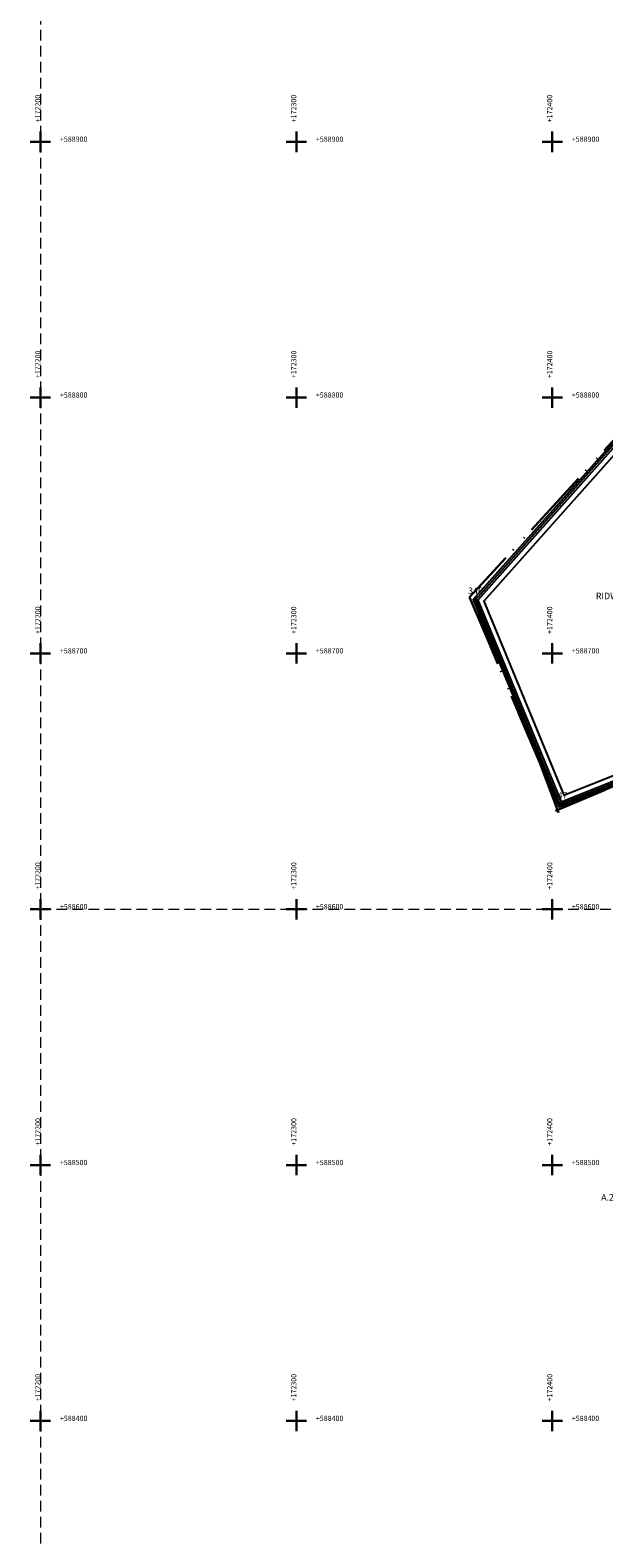
# Model space of a CAD drawing. Units: inches. Extents: x -168 to 27153, y 27815 to 33799.
# Drawn here: x 15785 to 15839, y 32233 to 32374 of the extents above; entities that cross this region are included whole.
import ezdxf
from ezdxf.enums import TextEntityAlignment as Align

# ---------------------------------------------------------------- set-up
doc = ezdxf.new("R2010")
doc.units = ezdxf.units.IN
doc.header["$MEASUREMENT"] = 0
doc.linetypes.add('DASHDOT', pattern=[1, 0.5, -0.25, 0, -0.25])
doc.linetypes.add('DASHEDX2', pattern=[1.5, 1, -0.5])
for name, color, linetype in [('BATAS DESA', 6, 'Continuous'), ('BULAT1', 7, 'Continuous'), ('Double', 144, 'Continuous'), ('Grid', 7, 'Continuous'), ('Nama 1', 7, 'Continuous'), ('PATOK1', 7, 'Continuous'), ('tambak', 7, 'Continuous')]:
    doc.layers.add(name, color=color, linetype=linetype)
doc.styles.add('L100', font='simplex.shx', dxfattribs={"height": 2.54})
doc.styles.add('L80', font='simplex.shx', dxfattribs={"height": 2.03})

msp = doc.modelspace()

# ---------------------------------------------------------------- linework, layer by layer
at = {"layer": 'BATAS DESA', "linetype": 'DASHDOT', "ltscale": 10}
for points in [[(15877.04, 32371.34), (15874.29, 32370.78), (15869.15, 32360.92), (15863.94, 32355.58), (15861.92, 32355.4), (15857.69, 32351.93), (15848.46, 32344.44), (15842.21, 32338.64), (15826.21, 32321.19), (15832.78, 32305.64), (15834.54, 32300.98)], [(15858.26, 32284.01), (15861.56, 32293), (15861.95, 32305.66), (15864.25, 32323.16), (15862.04, 32329.13), (15861.08, 32329.8), (15850.83, 32312.47), (15846.13, 32308.78), (15840.79, 32303.92), (15834.27, 32301.13)]]:
    msp.add_lwpolyline(points, dxfattribs=at)
at = {"layer": 'BATAS DESA', "linetype": 'DASHDOT', "lineweight": 30, "ltscale": 10}
for points in [[(15877.04, 32371.34), (15874.29, 32370.78), (15869.15, 32360.92), (15863.94, 32355.58), (15861.92, 32355.4), (15857.69, 32351.93), (15848.46, 32344.44), (15842.21, 32338.64), (15826.21, 32321.19), (15832.78, 32305.64), (15834.54, 32300.98), (15832.78, 32305.64), (15826.21, 32321.19), (15842.21, 32338.64), (15848.46, 32344.44), (15857.69, 32351.93), (15861.92, 32355.4), (15863.94, 32355.58), (15869.15, 32360.92), (15874.29, 32370.78)], [(15874.29, 32370.78), (15877.04, 32371.34), (15874.29, 32370.78), (15869.15, 32360.92), (15863.94, 32355.58), (15861.92, 32355.4), (15857.69, 32351.93), (15848.46, 32344.44), (15842.21, 32338.64), (15826.21, 32321.19), (15832.78, 32305.64), (15834.54, 32300.98), (15832.78, 32305.64), (15826.21, 32321.19), (15842.21, 32338.64), (15848.46, 32344.44), (15857.69, 32351.93), (15861.92, 32355.4), (15863.94, 32355.58), (15869.15, 32360.92)], [(15858.26, 32284.01), (15861.56, 32293), (15861.95, 32305.66), (15864.25, 32323.16), (15862.04, 32329.13), (15861.08, 32329.8), (15850.83, 32312.47), (15846.13, 32308.78), (15840.79, 32303.92), (15834.27, 32301.13), (15840.79, 32303.92), (15846.13, 32308.78), (15850.83, 32312.47), (15861.08, 32329.8), (15862.04, 32329.13), (15864.25, 32323.16), (15861.95, 32305.66), (15861.56, 32293)], [(15850.83, 32312.47), (15861.08, 32329.8), (15862.04, 32329.13), (15864.25, 32323.16), (15861.95, 32305.66), (15861.56, 32293), (15858.26, 32284.01), (15861.56, 32293), (15861.95, 32305.66), (15864.25, 32323.16), (15862.04, 32329.13), (15861.08, 32329.8), (15850.83, 32312.47), (15846.13, 32308.78), (15840.79, 32303.92), (15834.27, 32301.13), (15840.79, 32303.92), (15846.13, 32308.78)]]:
    msp.add_lwpolyline(points, close=True, dxfattribs=at)
at = {"layer": 'BATAS DESA', "linetype": 'DASHDOT', "lineweight": 5, "ltscale": 10}
for points in [[(15877.04, 32371.34), (15874.29, 32370.78), (15869.15, 32360.92), (15863.94, 32355.58), (15861.92, 32355.4), (15857.69, 32351.93), (15848.46, 32344.44), (15842.21, 32338.64), (15826.21, 32321.19), (15832.78, 32305.64), (15834.54, 32300.98)], [(15858.26, 32284.01), (15861.56, 32293), (15861.95, 32305.66), (15864.25, 32323.16), (15862.04, 32329.13), (15861.08, 32329.8), (15850.83, 32312.47), (15846.13, 32308.78), (15840.79, 32303.92), (15834.27, 32301.13)]]:
    msp.add_lwpolyline(points, dxfattribs=at)
at = {"layer": 'BULAT1', "color": 1, "ltscale": 10}
for centre in [(15826.76, 32320.95), (15834.68, 32301.75)]:
    msp.add_circle(centre, 0.132, dxfattribs=at)
for p in [(15826.76, 32320.95), (15834.68, 32301.75)]:
    msp.add_point(p, dxfattribs=at)
at = {"layer": 'Double', "color": 144}
for points in [[(15848.28, 32344.18), (15842.23, 32338.59), (15826.55, 32320.98), (15834.58, 32301.51), (15840.78, 32303.99), (15846.07, 32308.81), (15850.9, 32312.43), (15855.95, 32322.53), (15860.9, 32329.28)], [(15848.37, 32343.77), (15842.49, 32338.34), (15826.97, 32320.91), (15834.78, 32301.98), (15840.58, 32304.3), (15845.85, 32309.08), (15850.62, 32312.66), (15855.65, 32322.72), (15860.63, 32329.51)]]:
    msp.add_lwpolyline(points, dxfattribs=at)
at = {"layer": 'Double', "color": 6}
msp.add_lwpolyline([(15842.85, 32338.02), (15827.53, 32320.82), (15835.04, 32302.6), (15840.24, 32304.68, 0.089566), (15840.39, 32304.77), (15845.52, 32309.44), (15850.15, 32312.91, 0.116434), (15850.29, 32313.08), (15855.22, 32322.93)], format="xyb", dxfattribs=at)
at = {"layer": 'Grid', "color": 0, "linetype": 'DASHEDX2', "lineweight": 5}
for points in [[(16745.96, 32531.91), (15785.96, 32531.91), (15785.96, 31571.91)], [(15785.96, 32291.91), (16745.96, 32291.91)]]:
    msp.add_lwpolyline(points, dxfattribs=at)
at = {"layer": 'Grid', "color": 3, "linetype": 'DASHDOT', "lineweight": 30, "ltscale": 10}
for points in [[(15785.96, 32364.03), (15785.96, 32364.87)], [(15809.96, 32364.03), (15809.96, 32364.87)], [(15833.96, 32364.03), (15833.96, 32364.87)], [(15785.84, 32363.91), (15785, 32363.91)], [(15785.96, 32363.79), (15785.96, 32362.95)], [(15786.08, 32363.91), (15786.92, 32363.91)], [(15809.84, 32363.91), (15809, 32363.91)], [(15809.96, 32363.79), (15809.96, 32362.95)], [(15810.08, 32363.91), (15810.92, 32363.91)], [(15833.84, 32363.91), (15833, 32363.91)], [(15833.96, 32363.79), (15833.96, 32362.95)], [(15834.08, 32363.91), (15834.92, 32363.91)], [(15785.96, 32340.03), (15785.96, 32340.87)], [(15809.96, 32340.03), (15809.96, 32340.87)], [(15833.96, 32340.03), (15833.96, 32340.87)], [(15785.84, 32339.91), (15785, 32339.91)], [(15785.96, 32339.79), (15785.96, 32338.95)], [(15786.08, 32339.91), (15786.92, 32339.91)], [(15809.84, 32339.91), (15809, 32339.91)], [(15809.96, 32339.79), (15809.96, 32338.95)], [(15810.08, 32339.91), (15810.92, 32339.91)], [(15833.84, 32339.91), (15833, 32339.91)], [(15833.96, 32339.79), (15833.96, 32338.95)], [(15834.08, 32339.91), (15834.92, 32339.91)], [(15785.96, 32316.03), (15785.96, 32316.87)], [(15809.96, 32316.03), (15809.96, 32316.87)], [(15833.96, 32316.03), (15833.96, 32316.87)], [(15785.84, 32315.91), (15785, 32315.91)], [(15785.96, 32315.79), (15785.96, 32314.95)], [(15786.08, 32315.91), (15786.92, 32315.91)], [(15809.84, 32315.91), (15809, 32315.91)], [(15809.96, 32315.79), (15809.96, 32314.95)], [(15810.08, 32315.91), (15810.92, 32315.91)], [(15833.84, 32315.91), (15833, 32315.91)], [(15833.96, 32315.79), (15833.96, 32314.95)], [(15834.08, 32315.91), (15834.92, 32315.91)], [(15785.96, 32292.03), (15785.96, 32292.87)], [(15809.96, 32292.03), (15809.96, 32292.87)], [(15833.96, 32292.03), (15833.96, 32292.87)], [(15785.84, 32291.91), (15785, 32291.91)], [(15785.96, 32291.79), (15785.96, 32290.95)], [(15786.08, 32291.91), (15786.92, 32291.91)], [(15809.84, 32291.91), (15809, 32291.91)], [(15809.96, 32291.79), (15809.96, 32290.95)], [(15810.08, 32291.91), (15810.92, 32291.91)], [(15833.84, 32291.91), (15833, 32291.91)], [(15833.96, 32291.79), (15833.96, 32290.95)], [(15834.08, 32291.91), (15834.92, 32291.91)], [(15785.84, 32267.91), (15785, 32267.91)], [(15785.96, 32268.03), (15785.96, 32268.87)], [(15786.08, 32267.91), (15786.92, 32267.91)], [(15809.84, 32267.91), (15809, 32267.91)], [(15809.96, 32268.03), (15809.96, 32268.87)], [(15810.08, 32267.91), (15810.92, 32267.91)], [(15833.84, 32267.91), (15833, 32267.91)], [(15833.96, 32268.03), (15833.96, 32268.87)], [(15834.08, 32267.91), (15834.92, 32267.91)], [(15785.96, 32267.79), (15785.96, 32266.95)], [(15809.96, 32267.79), (15809.96, 32266.95)], [(15833.96, 32267.79), (15833.96, 32266.95)], [(15785.84, 32243.91), (15785, 32243.91)], [(15785.96, 32244.03), (15785.96, 32244.87)], [(15786.08, 32243.91), (15786.92, 32243.91)], [(15809.84, 32243.91), (15809, 32243.91)], [(15809.96, 32244.03), (15809.96, 32244.87)], [(15810.08, 32243.91), (15810.92, 32243.91)], [(15833.84, 32243.91), (15833, 32243.91)], [(15833.96, 32244.03), (15833.96, 32244.87)], [(15834.08, 32243.91), (15834.92, 32243.91)], [(15785.96, 32243.79), (15785.96, 32242.95)], [(15809.96, 32243.79), (15809.96, 32242.95)], [(15833.96, 32243.79), (15833.96, 32242.95)]]:
    msp.add_lwpolyline(points, dxfattribs=at)
for p in [(15785.96, 32363.91), (15809.96, 32363.91), (15833.96, 32363.91), (15785.96, 32339.91), (15809.96, 32339.91), (15833.96, 32339.91), (15785.96, 32315.91), (15809.96, 32315.91), (15833.96, 32315.91), (15785.96, 32291.91), (15809.96, 32291.91), (15833.96, 32291.91), (15785.96, 32267.91), (15809.96, 32267.91), (15833.96, 32267.91), (15785.96, 32243.91), (15809.96, 32243.91), (15833.96, 32243.91)]:
    msp.add_point(p, dxfattribs=at)
at = {"layer": 'tambak', "lineweight": -3, "ltscale": 10}
msp.add_lwpolyline([(15848.31, 32343.96), (15842.36, 32338.47), (15826.76, 32320.95), (15834.68, 32301.75), (15840.68, 32304.15), (15845.96, 32308.95), (15850.76, 32312.55), (15855.8, 32322.63), (15861.08, 32329.83), (15860.6, 32330.79), (15851.72, 32337.75), (15849.08, 32343.75)], dxfattribs=at)

# ---------------------------------------------------------------- texts
at = {"layer": 'Grid', "color": 3, "linetype": 'DASHDOT', "lineweight": 30, "ltscale": 10, "style": 'L80'}
for s, p in [('+172200', (15785.96, 32367.03)), ('+172300', (15809.96, 32367.03)), ('+172400', (15833.96, 32367.03)), ('+172200', (15785.96, 32343.03)), ('+172300', (15809.96, 32343.03)), ('+172400', (15833.96, 32343.03)), ('+172200', (15785.96, 32319.03)), ('+172300', (15809.96, 32319.03)), ('+172400', (15833.96, 32319.03)), ('+172200', (15785.96, 32295.03)), ('+172300', (15809.96, 32295.03)), ('+172400', (15833.96, 32295.03)), ('+172200', (15785.96, 32271.03)), ('+172300', (15809.96, 32271.03)), ('+172400', (15833.96, 32271.03)), ('+172200', (15785.96, 32247.03)), ('+172300', (15809.96, 32247.03)), ('+172400', (15833.96, 32247.03))]:
    msp.add_text(s, height=0.487, rotation=90, dxfattribs=at).set_placement(p, align=Align.CENTER)
for s, p in [('+588900', (15789.08, 32363.91)), ('+588900', (15813.08, 32363.91)), ('+588900', (15837.08, 32363.91)), ('+588800', (15789.08, 32339.91)), ('+588800', (15813.08, 32339.91)), ('+588800', (15837.08, 32339.91)), ('+588700', (15789.08, 32315.91)), ('+588700', (15813.08, 32315.91)), ('+588700', (15837.08, 32315.91)), ('+588600', (15789.08, 32291.91)), ('+588600', (15813.08, 32291.91)), ('+588600', (15837.08, 32291.91)), ('+588500', (15789.08, 32267.91)), ('+588500', (15813.08, 32267.91)), ('+588500', (15837.08, 32267.91)), ('+588400', (15789.08, 32243.91)), ('+588400', (15813.08, 32243.91)), ('+588400', (15837.08, 32243.91))]:
    msp.add_text(s, height=0.487, dxfattribs=at).set_placement(p, align=Align.CENTER)
at = {"layer": 'Nama 1', "ltscale": 10, "style": 'L100'}
msp.add_text('RIDWAN PAKEH (45)', height=0.6096, dxfattribs=at).set_placement((15841.89, 32321.3), align=Align.MIDDLE_CENTER)
at = {"layer": 'PATOK1', "color": 3, "ltscale": 10, "style": 'L100'}
for s, p in [('346', (15826.76, 32321.79)), ('347', (15834.68, 32302.59)), ('A.20', (15839.37, 32264.89, 0.28))]:
    msp.add_text(s, height=0.61, dxfattribs=at).set_placement(p, align=Align.MIDDLE_CENTER)

doc.saveas('drawing.dxf')
